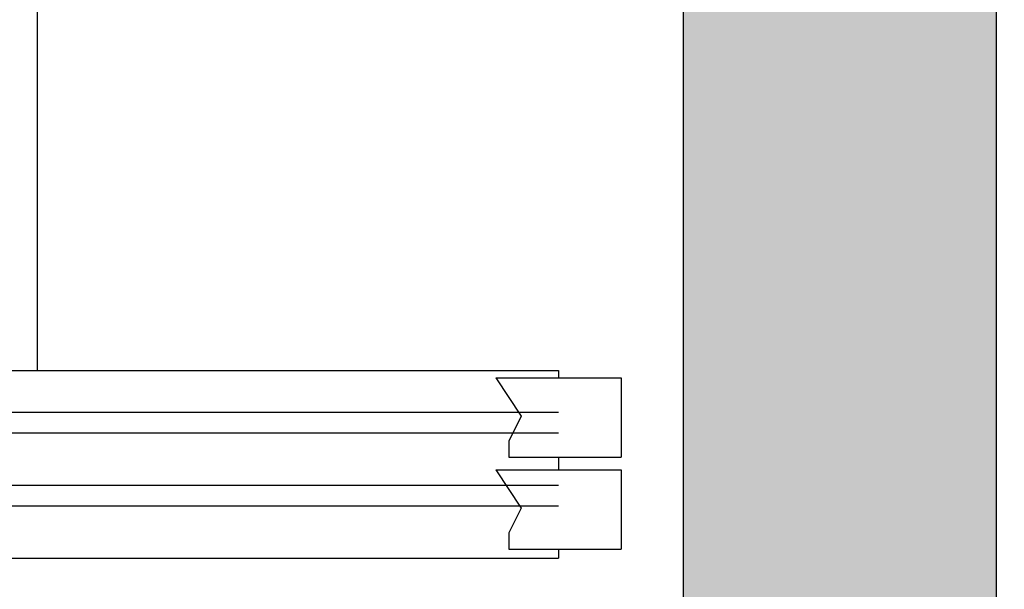
# Model space of a CAD drawing. Units: inches. Extents: x 7002 to 51908, y -267 to 49119.
# Drawn here: x 12467 to 12939, y 26105 to 26379 of the extents above; entities that cross this region are included whole.
import ezdxf

# ---------------------------------------------------------------- set-up
doc = ezdxf.new("R2010")
doc.units = ezdxf.units.IN
doc.header["$MEASUREMENT"] = 0
for name, color, linetype in [('CABINA', 7, 'Continuous'), ('CAMPITURE', 1, 'Continuous'), ('MURO', 7, 'Continuous'), ('PORTE', 2, 'Continuous')]:
    doc.layers.add(name, color=color, linetype=linetype)
doc.layers.add('QUOTE', color=1, linetype='Continuous', lineweight=15)
doc.styles.add('QUOTE', font='romans.shx', dxfattribs={"width": 0.8})
doc.dimstyles.new('GMV', dxfattribs={"dimscale": 10, "dimtxt": 4, "dimasz": 3, "dimexe": 2, "dimexo": 3, "dimgap": 1, "dimtad": 1, "dimdec": 1, "dimdsep": 46, "dimtxsty": 'QUOTE', "dimcen": 0, "dimclrt": 2, "dimadec": 0, "dimazin": 0, "dimtfac": 1, "dimtdec": 1, "dimtmove": 0, "dimatfit": 3, "dimfxl": 1, "dimtvp": 1, "dimtolj": 1, "dimarcsym": 0})

# ---------------------------------------------------------------- blocks, each defined once
blk = doc.blocks.new('*D1093')
at = {"layer": 'Defpoints', "color": 0}
for p in [(12610.61, 26540.33), (13116.25, 26540.33), (12785.61, 26000.33)]:
    blk.add_point(p, dxfattribs=at)
at = {"layer": 'QUOTE', "color": 0, "lineweight": -2}
for p, q in [((12640.61, 26540.33), (13136.25, 26540.33)), ((13116.25, 26030.33), (13116.25, 26510.33)), ((12815.61, 26000.33), (13136.25, 26000.33))]:
    blk.add_line(p, q, dxfattribs=at)
at = {"layer": 'QUOTE', "color": 0}
for points in [[(13121.25, 26510.33), (13111.25, 26510.33), (13116.25, 26540.33)], [(13111.25, 26030.33), (13121.25, 26030.33), (13116.25, 26000.33)]]:
    blk.add_solid(points, dxfattribs=at)
at = {"layer": 'QUOTE', "color": 2, "insert": (13086.25, 26270.33), "char_height": 40, "attachment_point": 5, "rotation": 90, "style": 'QUOTE'}
blk.add_mtext('\\A1;540', dxfattribs=at)

msp = doc.modelspace()

# ---------------------------------------------------------------- hatches: boundary and pattern name
at = {"layer": 'CAMPITURE'}
h = msp.add_hatch(dxfattribs=at)
h.set_pattern_fill('AR-CONC', color=256, scale=15, style=0)
h.set_pattern_definition([(50, (-3406.08, 14969.5), (107.58903, -9.41282), [11.25, -123.75]), (355, (-3406.08, 14969.5), (-20.8127, 112.8288), [9, -99]), (100.4514, (-3397.11, 14968.71), (86.7764, 103.41593), [9.561, -105.1713]), (46.1842, (-3406.08, 14999.5), (160.08616, -24.82785), [16.875, -185.625]), (96.6356, (-3392.74, 14997.43), (140.1994, 146.1177), [14.3415, -157.757]), (351.1842, (-3406.08, 14999.5), (140.1993, 146.1178), [13.5, -148.5]), (21, (-3391.08, 14992), (89.53606, -60.39283), [11.25, -123.75]), (326, (-3391.08, 14992), (36.4973, 108.7725), [9, -99]), (71.4514, (-3383.61, 14986.97), (126.0334, 48.3796), [9.561, -105.1713]), (37.5, (-3406.076, 14969.5), (1.82398, 49.93408), [0, -97.8, 0, -100.5, 0, -99.375]), (7.5, (-3406.076, 14969.5), (39.46043, 59.16176), [0, -57.3, 0, -95.55, 0, -37.875]), (327.5, (-3439.526, 14969.5), (80.073365, -3.38323), [0, -37.5, 0, -117, 0, -155.25]), (317.5, (-3454.526, 14969.5), (87.47793, 15.01575), [0, -48.75, 0, -77.7, 0, -110.25])])
h.paths.add_polyline_path([(11085.60511, 27900.33034), (11085.60511, 25850.33034), (11255.60536, 25850.33034), (11255.60536, 26000.33034), (11235.60511, 26000.33034), (11235.60511, 27750.33034), (12785.60511, 27750.33034), (12785.60511, 26000.33034), (12395.60536, 26000.33034), (12395.60536, 25940.33034), (12395.60536, 25850.33034), (12935.60511, 25850.33034), (12935.60511, 27900.33034)])

# ---------------------------------------------------------------- linework, layer by layer
at = {"layer": 'CABINA'}
msp.add_line((12475.60565, 27675.33034), (12475.60565, 26210.33034), dxfattribs=at)
at = {"layer": 'CAMPITURE'}
for p, q in [((12695.60536, 26206.76504), (12755.60536, 26206.76504)), ((12695.60536, 26206.76504), (12707.68126, 26188.43591)), ((12755.60536, 26206.76504), (12755.60536, 26168.76504)), ((12290.60536, 26190.33034), (12725.60536, 26190.33034)), ((12707.68126, 26188.43591), (12701.68969, 26176.45795)), ((12290.60536, 26180.33034), (12725.60536, 26180.33034)), ((12701.68969, 26176.45795), (12701.68969, 26168.76504)), ((12701.68969, 26168.76504), (12755.60536, 26168.76504)), ((12695.60536, 26162.65588), (12755.60536, 26162.65588)), ((12695.60536, 26162.65588), (12707.68126, 26144.32674)), ((12755.60536, 26162.65588), (12755.60536, 26124.65588)), ((11840.60536, 26155.33034), (12725.60536, 26155.33034)), ((11840.60536, 26145.33034), (12725.60536, 26145.33034)), ((12707.68126, 26144.32674), (12701.68969, 26132.34878)), ((12701.68969, 26132.34878), (12701.68969, 26124.65588)), ((12701.68969, 26124.65588), (12755.60536, 26124.65588))]:
    msp.add_line(p, q, dxfattribs=at)
at = {"layer": 'MURO'}
for p, q in [((12935.60511, 25850.33034), (12935.60511, 27900.33034)), ((12785.60511, 26000.33034), (12785.60511, 27750.33034))]:
    msp.add_line(p, q, dxfattribs=at)
at = {"layer": 'PORTE'}
for p, q in [((11375.60536, 26210.33034), (12725.60536, 26210.33034)), ((12725.60536, 26210.33034), (12725.60536, 26206.76504)), ((12725.60536, 26168.76504), (12725.60536, 26162.65588)), ((12725.60536, 26124.65588), (12725.60536, 26120.33034)), ((11355.60536, 26120.33034), (12725.60536, 26120.33034))]:
    msp.add_line(p, q, dxfattribs=at)

# ---------------------------------------------------------------- dimensions: what is measured, and where the dimension line sits
at = {"layer": 'QUOTE'}
dim = msp.add_linear_dim(base=(13116.25398, 26540.33034), p1=(12785.60511, 26000.33034), p2=(12610.60565, 26540.33034), angle=90, dimstyle='GMV', dxfattribs=at)
dim.commit()
dim.dimension.update_dxf_attribs({"geometry": '*D1093', "text_midpoint": (13086.25398, 26270.33034)})

doc.saveas('drawing.dxf')
